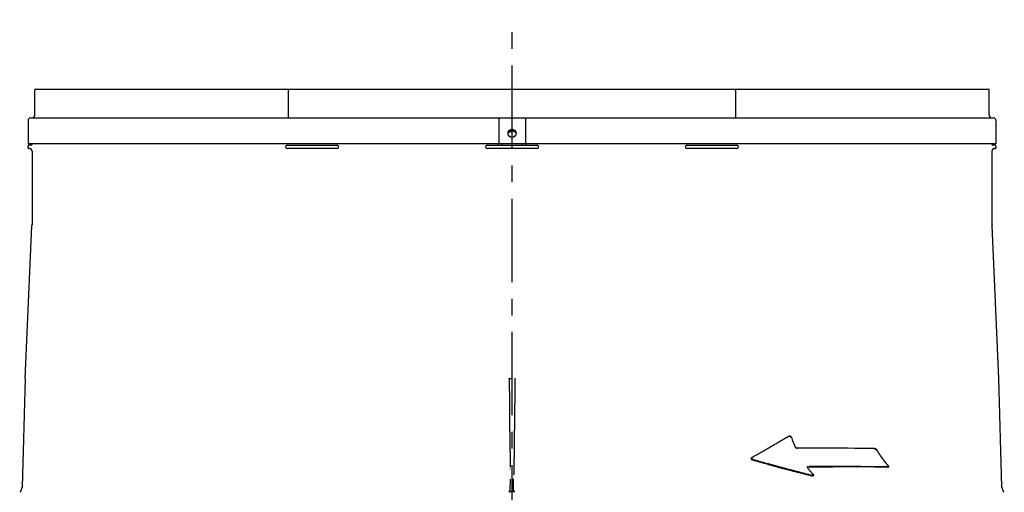
# Model space of a CAD drawing. Extents: x 5701 to 24743, y 2357 to 16412.
# Drawn here: x 8842 to 9581, y 5162 to 5516 of the extents above; entities that cross this region are included whole.
import ezdxf

# ---------------------------------------------------------------- set-up
doc = ezdxf.new("R2010")
doc.units = 0
doc.header["$LTSCALE"] = 50
doc.header["$MEASUREMENT"] = 0
doc.linetypes.add('CENTER', pattern=[2, 1.25, -0.25, 0.25, -0.25])
doc.layers.add('_0-A_', color=7, linetype='CONTINUOUS')

msp = doc.modelspace()

# ---------------------------------------------------------------- linework, layer by layer
at = {"layer": '_0-A_', "color": 7, "linetype": 'CENTER'}
msp.add_line((9211.63, 3719.37), (9211.63, 5516.33), dxfattribs=at)
at = {"layer": '_0-A_'}
for p, q in [((8853.63, 5444.6), (8853.63, 5463.6)), ((8854.13, 5464.1), (9569.13, 5464.1)), ((9043.78, 5463.6), (9043.78, 5442.6)), ((9379.48, 5442.6), (9379.48, 5463.6)), ((9569.63, 5444.6), (9569.63, 5463.6)), ((8848.63, 5440.6), (8848.63, 5423.1)), ((8850.63, 5442.6), (9572.63, 5442.6)), ((9201.63, 5442.6), (9201.63, 5423.1)), ((9221.63, 5442.6), (9221.63, 5423.1)), ((9574.63, 5440.6), (9574.63, 5423.1)), ((9208.74, 5431.66), (9208.94, 5431.75)), ((9209.24, 5432.04), (9209.44, 5432.12)), ((9209.44, 5432.17), (9209.84, 5432.36)), ((9209.84, 5432.4), (9210.04, 5432.46)), ((9210.94, 5432.78), (9211.14, 5432.81)), ((9211.14, 5432.82), (9211.34, 5432.83)), ((9212.84, 5432.62), (9213.04, 5432.57)), ((9574.63, 5423.1), (8848.63, 5423.1)), ((8848.63, 5419.8), (8848.63, 5421.7)), ((8850.81, 5422), (8848.93, 5422)), ((8851.63, 5423.1), (8851.63, 5423)), ((9042.88, 5422), (9080.38, 5422)), ((9192.88, 5422), (9230.38, 5422)), ((9201.38, 5422.45), (9201.38, 5423.1)), ((9203.88, 5422), (9203.88, 5423.1)), ((9219.38, 5422), (9219.38, 5423.1)), ((9221.88, 5423.1), (9221.88, 5422.45)), ((9342.88, 5422), (9380.38, 5422)), ((9571.63, 5423.1), (9571.63, 5423)), ((9574.33, 5422), (9572.44, 5422)), ((9574.63, 5421.7), (9574.63, 5419.8)), ((8850, 5419.5), (8848.93, 5419.5)), ((8851.63, 5417.5), (8851.63, 5362.24)), ((9080.38, 5419.5), (9042.88, 5419.5)), ((9230.38, 5419.5), (9192.88, 5419.5)), ((9380.38, 5419.5), (9342.88, 5419.5)), ((9571.63, 5417.5), (9571.63, 5362.24)), ((9574.33, 5419.5), (9573.25, 5419.5)), ((8846.6, 5247.08), (8851.6, 5361.55)), ((9576.66, 5247.08), (9571.66, 5361.55)), ((8846.6, 5247.08), (8844.24, 5165.26)), ((9579.02, 5165.26), (9576.66, 5247.08)), ((9419.44, 5203.79), (9419.64, 5203.83)), ((9419.64, 5203.85), (9419.84, 5203.86)), ((9419.84, 5203.86), (9420.04, 5203.85)), ((9424.54, 5194.92), (9424.74, 5194.85)), ((9424.94, 5194.69), (9425.14, 5194.65)), ((9483.64, 5194.38), (9483.94, 5194.34)), ((9483.64, 5194.38), (9484.14, 5194.27)), ((9484.24, 5194.17), (9484.44, 5194.09)), ((9484.44, 5194.03), (9484.64, 5193.94)), ((9391.11, 5187.35), (9390.97, 5187.13)), ((9391.14, 5186.73), (9391.14, 5187.44)), ((9391.14, 5186.3), (9391.34, 5186.2)), ((9391.34, 5186.45), (9391.54, 5186.37)), ((9391.64, 5185.96), (9391.84, 5185.91)), ((9210.34, 5178.81), (9210.34, 5179.26)), ((9212.94, 5181.4), (9212.94, 5174.88)), ((9433.34, 5180.6), (9433.94, 5180.6)), ((9435.14, 5177.6), (9435.34, 5177.46)), ((9493.64, 5180.36), (9494.04, 5180.46)), ((9494.16, 5180.72), (9494.03, 5180.5)), ((9212.84, 5162.93), (9212.84, 5171.55)), ((9436.84, 5173.93), (9437.24, 5173.9)), ((9437.34, 5173.9), (9437.54, 5173.92)), ((9437.94, 5174.25), (9437.74, 5174.19)), ((9437.94, 5174.31), (9437.8, 5174.09)), ((9211.63, 5161.93), (9209.38, 5161.93)), ((9213.87, 5161.93), (9211.63, 5161.93))]:
    msp.add_line(p, q, dxfattribs=at)
for points in [[(9210.84, 5432.74, 0), (9210.74, 5432.74, 0), (9208.74, 5431.58, 0), (9212.44, 5432.76, 0)], [(9208.74, 5431.58, 0), (9208.74, 5431.66, 0), (9209.24, 5432.03, 0)], [(9208.84, 5431.67, 0), (9208.84, 5431.74, 0), (9212.44, 5432.76, 0)], [(9208.94, 5431.75, 0), (9208.94, 5431.82, 0), (9209.04, 5431.83, 0), (9209.04, 5431.9, 0), (9209.14, 5431.93, 0), (9209.14, 5431.97, 0), (9209.24, 5432.03, 0), (9212.44, 5432.76, 0)], [(9209.24, 5432.04, 0), (9209.94, 5432.45, 0)], [(9209.34, 5432.05, 0), (9209.34, 5432.11, 0), (9212.44, 5432.76, 0)], [(9209.44, 5432.12, 0), (9212.44, 5432.76, 0)], [(9209.54, 5432.18, 0), (9212.44, 5432.76, 0)], [(9209.64, 5432.24, 0), (9209.64, 5432.29, 0)], [(9209.74, 5432.33, 0), (9212.44, 5432.76, 0)], [(9209.74, 5432.35, 0), (9209.94, 5432.45, 0), (9212.44, 5432.76, 0)], [(9209.84, 5432.36, 0), (9209.84, 5432.4, 0)], [(9209.94, 5432.45, 0), (9210.94, 5432.77, 0), (9212.44, 5432.76, 0)], [(9209.94, 5432.41, 0), (9209.94, 5432.45, 0)], [(9210.04, 5432.46, 0), (9210.04, 5432.5, 0), (9210.14, 5432.53, 0), (9210.14, 5432.54, 0), (9210.24, 5432.54, 0), (9210.24, 5432.58, 0), (9210.34, 5432.59, 0), (9210.34, 5432.62, 0), (9210.54, 5432.66, 0)], [(9210.44, 5432.62, 0), (9210.44, 5432.66, 0)], [(9210.54, 5432.66, 0), (9210.54, 5432.68, 0), (9210.74, 5432.73, 0)], [(9210.64, 5432.69, 0), (9210.64, 5432.72, 0)], [(9210.74, 5432.73, 0), (9210.74, 5432.74, 0)], [(9210.94, 5432.77, 0), (9210.94, 5432.78, 0), (9212.44, 5432.76, 0)], [(9211.04, 5432.79, 0), (9211.04, 5432.8, 0), (9212.44, 5432.76, 0)], [(9211.14, 5432.81, 0), (9211.14, 5432.82, 0), (9212.14, 5432.81, 0)], [(9211.24, 5432.82, 0), (9211.24, 5432.83, 0), (9212.14, 5432.81, 0), (9212.44, 5432.76, 0)], [(9211.34, 5432.83, 0), (9211.44, 5432.84, 0), (9211.54, 5432.84, 0), (9211.64, 5432.85, 0), (9211.74, 5432.85, 0), (9211.84, 5432.84, 0), (9212.04, 5432.83, 0)], [(9211.94, 5432.84, 0), (9211.94, 5432.83, 0)], [(9212.04, 5432.83, 0), (9212.04, 5432.82, 0), (9212.44, 5432.76, 0)], [(9212.14, 5432.81, 0), (9212.14, 5432.8, 0), (9212.44, 5432.76, 0)], [(9212.24, 5432.8, 0), (9212.24, 5432.78, 0)], [(9212.34, 5432.78, 0), (9212.34, 5432.76, 0)], [(9212.44, 5432.76, 0), (9212.44, 5432.74, 0), (9212.54, 5432.73, 0), (9212.54, 5432.71, 0), (9212.84, 5432.65, 0)], [(9212.64, 5432.71, 0), (9212.64, 5432.68, 0)], [(9212.74, 5432.68, 0), (9212.74, 5432.65, 0)], [(9212.84, 5432.64, 0), (9212.84, 5432.63, 0)], [(9212.94, 5432.61, 0), (9212.94, 5432.58, 0)], [(9213.04, 5432.57, 0), (9213.04, 5432.54, 0), (9213.14, 5432.53, 0), (9213.14, 5432.49, 0), (9213.24, 5432.48, 0), (9213.24, 5432.44, 0), (9213.44, 5432.38, 0)], [(9213.34, 5432.43, 0), (9213.34, 5432.39, 0)], [(9213.44, 5432.38, 0), (9213.44, 5432.34, 0), (9213.74, 5432.22, 0)], [(9213.54, 5432.33, 0), (9213.54, 5432.29, 0)], [(9213.64, 5432.24, 0), (9213.64, 5432.23, 0)], [(9213.74, 5432.22, 0), (9213.74, 5432.17, 0), (9213.84, 5432.16, 0)], [(9213.84, 5432.14, 0), (9213.84, 5432.13, 0)], [(9213.84, 5432.1, 0), (9213.94, 5432.09, 0), (9213.94, 5432.04, 0), (9214.04, 5432.03, 0), (9214.04, 5431.96, 0), (9214.14, 5431.95, 0)], [(9214.14, 5431.94, 0), (9214.14, 5431.93, 0)], [(9214.14, 5431.9, 0), (9214.24, 5431.89, 0)], [(9214.24, 5431.84, 0), (9214.24, 5431.83, 0)], [(9214.24, 5431.82, 0), (9214.34, 5431.81, 0)], [(9214.34, 5431.75, 0), (9214.34, 5431.74, 0), (9214.44, 5431.73, 0), (9214.44, 5431.66, 0), (9214.54, 5431.64, 0), (9214.54, 5431.63, 0)], [(9209.54, 5247.08, 0), (9209.54, 5237.8, 0), (9209.64, 5237.45, 0), (9209.64, 5225.67, 0), (9209.74, 5225.31, 0), (9209.74, 5215.67, 0), (9209.84, 5215.31, 0), (9209.84, 5207.1, 0), (9209.94, 5206.75, 0), (9209.94, 5199.25, 0), (9210.04, 5198.89, 0), (9210.04, 5192.47, 0), (9210.14, 5192.11, 0), (9210.14, 5186.4, 0), (9210.24, 5186.04, 0), (9210.24, 5180.69, 0), (9210.34, 5180.33, 0)], [(9213.74, 5247.08, 0), (9213.74, 5240.66, 0), (9213.64, 5240.3, 0), (9213.64, 5227.81, 0), (9213.54, 5227.45, 0), (9213.54, 5217.45, 0), (9213.44, 5217.1, 0), (9213.44, 5208.53, 0), (9213.34, 5208.17, 0), (9213.34, 5201.03, 0), (9213.24, 5200.68, 0), (9213.24, 5193.89, 0), (9213.14, 5193.54, 0), (9213.14, 5187.47, 0), (9213.04, 5187.11, 0), (9213.04, 5181.76, 0), (9212.94, 5181.4, 0)], [(9391.34, 5187.53, 0), (9391.44, 5187.63, 0), (9392.24, 5188.03, 0), (9392.34, 5188.13, 0), (9392.54, 5188.24, 0), (9392.94, 5188.44, 0), (9393.04, 5188.54, 0), (9393.84, 5188.94, 0), (9393.94, 5189.04, 0), (9394.54, 5189.34, 0), (9394.64, 5189.44, 0), (9395.24, 5189.74, 0), (9395.44, 5189.85, 0), (9395.54, 5189.95, 0), (9396.14, 5190.25, 0), (9396.24, 5190.35, 0), (9396.84, 5190.65, 0), (9397.04, 5190.76, 0), (9397.14, 5190.86, 0), (9397.74, 5191.16, 0), (9397.84, 5191.26, 0), (9398.24, 5191.46, 0), (9398.44, 5191.57, 0), (9398.64, 5191.67, 0), (9398.74, 5191.77, 0), (9399.34, 5192.07, 0), (9399.44, 5192.17, 0), (9399.64, 5192.28, 0), (9400.04, 5192.48, 0), (9400.14, 5192.58, 0), (9400.54, 5192.78, 0), (9400.74, 5192.89, 0), (9400.94, 5192.99, 0), (9401.04, 5193.09, 0), (9401.64, 5193.39, 0), (9401.74, 5193.5, 0), (9402.54, 5193.9, 0), (9402.64, 5194.01, 0), (9403.24, 5194.31, 0), (9403.34, 5194.41, 0), (9403.54, 5194.52, 0), (9403.94, 5194.72, 0), (9404.04, 5194.82, 0), (9404.24, 5194.92, 0), (9404.44, 5195.03, 0), (9404.84, 5195.23, 0), (9404.94, 5195.33, 0), (9405.14, 5195.44, 0), (9405.54, 5195.64, 0), (9405.64, 5195.74, 0), (9405.84, 5195.85, 0), (9406.24, 5196.05, 0), (9406.34, 5196.15, 0), (9406.54, 5196.25, 0), (9406.74, 5196.36, 0), (9407.14, 5196.56, 0), (9407.24, 5196.66, 0), (9407.44, 5196.77, 0), (9407.84, 5196.97, 0), (9407.94, 5197.07, 0), (9408.14, 5197.18, 0), (9408.54, 5197.38, 0), (9408.64, 5197.48, 0), (9408.84, 5197.59, 0), (9409.24, 5197.79, 0), (9409.34, 5197.9, 0), (9409.94, 5198.2, 0), (9410.14, 5198.31, 0), (9410.24, 5198.41, 0), (9410.64, 5198.61, 0), (9410.84, 5198.72, 0), (9410.94, 5198.82, 0), (9411.34, 5199.02, 0), (9411.54, 5199.13, 0), (9411.64, 5199.23, 0), (9411.84, 5199.33, 0), (9412.04, 5199.44, 0), (9412.24, 5199.54, 0), (9412.34, 5199.64, 0), (9412.54, 5199.74, 0), (9412.74, 5199.85, 0), (9413.14, 5200.05, 0), (9413.24, 5200.16, 0), (9413.64, 5200.36, 0), (9413.84, 5200.47, 0), (9413.94, 5200.57, 0), (9414.34, 5200.77, 0), (9414.54, 5200.88, 0), (9414.64, 5200.98, 0), (9414.84, 5201.08, 0), (9415.04, 5201.19, 0), (9415.24, 5201.29, 0), (9415.34, 5201.39, 0), (9415.54, 5201.49, 0), (9415.74, 5201.6, 0), (9416.14, 5201.8, 0), (9416.24, 5201.91, 0), (9416.64, 5202.11, 0), (9416.84, 5202.22, 0), (9416.94, 5202.32, 0), (9417.14, 5202.42, 0), (9417.34, 5202.53, 0), (9417.54, 5202.63, 0), (9417.64, 5202.73, 0), (9417.84, 5202.83, 0), (9418.04, 5202.94, 0), (9418.24, 5203.04, 0), (9418.34, 5203.14, 0), (9418.54, 5203.25, 0), (9418.94, 5203.45, 0), (9419.14, 5203.56, 0), (9419.24, 5203.66, 0), (9419.44, 5203.76, 0)], [(9419.44, 5203.76, 0), (9419.44, 5203.79, 0), (9419.84, 5203.86, 0)], [(9419.54, 5203.79, 0), (9419.54, 5203.83, 0), (9420.84, 5203.38, 0), (9421.14, 5202.89, 0)], [(9419.64, 5203.83, 0), (9419.64, 5203.85, 0), (9420.94, 5203.26, 0)], [(9419.74, 5203.86, 0), (9419.84, 5203.86, 0), (9420.34, 5203.77, 0), (9421.14, 5202.89, 0)], [(9419.74, 5203.85, 0), (9419.74, 5203.86, 0), (9421.14, 5202.89, 0)], [(9419.94, 5203.86, 0), (9419.94, 5203.85, 0), (9421.14, 5202.89, 0)], [(9420.04, 5203.85, 0), (9420.04, 5203.84, 0), (9420.14, 5203.83, 0), (9421.14, 5202.89, 0)], [(9420.24, 5203.81, 0), (9420.24, 5203.77, 0), (9421.14, 5202.89, 0)], [(9420.34, 5203.74, 0), (9420.34, 5203.73, 0), (9420.44, 5203.73, 0), (9420.44, 5203.68, 0), (9420.54, 5203.67, 0), (9421.14, 5202.89, 0)], [(9420.54, 5203.64, 0), (9420.54, 5203.63, 0), (9421.14, 5202.89, 0)], [(9420.54, 5203.62, 0), (9420.64, 5203.61, 0), (9420.64, 5203.54, 0), (9420.74, 5203.53, 0), (9420.74, 5203.45, 0), (9420.84, 5203.45, 0)], [(9420.84, 5203.41, 0), (9421.14, 5202.96, 0)], [(9420.84, 5203.38, 0), (9420.84, 5203.36, 0), (9421.14, 5202.89, 0)], [(9420.84, 5203.36, 0), (9420.94, 5203.25, 0), (9421.14, 5202.94, 0)], [(9420.84, 5203.35, 0), (9420.94, 5203.25, 0), (9420.94, 5203.24, 0), (9421.14, 5202.89, 0)], [(9420.94, 5203.23, 0), (9421.04, 5203.23, 0), (9421.04, 5203.11, 0)], [(9421.04, 5203.09, 0), (9421.04, 5203.09, 0)], [(9421.04, 5203.08, 0), (9421.14, 5203.07, 0), (9421.14, 5202.89, 0)], [(9421.14, 5202.89, 0), (9421.14, 5202.89, 0)], [(9421.14, 5202.88, 0), (9421.24, 5202.87, 0), (9421.24, 5202.84, 0)], [(9425.24, 5194.61, 0), (9425.14, 5194.62, 0), (9424.14, 5195.48, 0), (9425.54, 5194.56, 0)], [(9424.14, 5195.48, 0), (9424.14, 5195.41, 0), (9424.24, 5195.26, 0)], [(9424.14, 5195.44, 0), (9425.24, 5194.59, 0)], [(9424.14, 5195.38, 0), (9424.24, 5195.28, 0), (9425.24, 5194.59, 0)], [(9424.14, 5195.37, 0), (9424.24, 5195.36, 0)], [(9424.24, 5195.36, 0), (9424.24, 5195.26, 0), (9425.24, 5194.59, 0)], [(9424.24, 5195.24, 0), (9425.24, 5194.59, 0)], [(9424.24, 5195.22, 0), (9424.34, 5195.22, 0), (9425.24, 5194.59, 0)], [(9424.34, 5195.14, 0), (9424.34, 5195.13, 0)], [(9424.34, 5195.11, 0), (9424.44, 5195.1, 0), (9424.44, 5195.02, 0), (9425.24, 5194.59, 0)], [(9424.44, 5195.02, 0), (9424.74, 5194.85, 0), (9425.24, 5194.59, 0)], [(9424.44, 5195.01, 0), (9424.54, 5195, 0), (9425.24, 5194.59, 0)], [(9424.54, 5194.94, 0), (9424.54, 5194.93, 0), (9425.24, 5194.59, 0)], [(9424.64, 5194.92, 0), (9424.64, 5194.85, 0), (9425.24, 5194.59, 0)], [(9424.74, 5194.84, 0), (9424.74, 5194.84, 0)], [(9424.74, 5194.81, 0), (9424.74, 5194.8, 0), (9425.24, 5194.59, 0)], [(9424.74, 5194.79, 0), (9424.84, 5194.79, 0), (9424.84, 5194.74, 0), (9424.94, 5194.73, 0), (9424.94, 5194.69, 0), (9425.24, 5194.59, 0)], [(9425.04, 5194.69, 0), (9425.04, 5194.65, 0), (9425.24, 5194.59, 0)], [(9425.14, 5194.64, 0), (9425.14, 5194.63, 0), (9425.24, 5194.59, 0)], [(9425.24, 5194.59, 0), (9425.24, 5194.59, 0)], [(9425.34, 5194.59, 0), (9425.34, 5194.57, 0), (9425.54, 5194.56, 0)], [(9425.44, 5194.57, 0), (9425.44, 5194.56, 0), (9425.54, 5194.56, 0)], [(9483.64, 5194.39, 0), (9483.64, 5194.38, 0), (9484.74, 5193.77, 0)], [(9483.74, 5194.38, 0), (9483.74, 5194.37, 0), (9483.94, 5194.32, 0), (9484.74, 5193.77, 0)], [(9483.84, 5194.37, 0), (9483.84, 5194.34, 0), (9484.84, 5193.66, 0)], [(9483.94, 5194.34, 0), (9485.14, 5193.3, 0)], [(9483.94, 5194.32, 0), (9483.94, 5194.31, 0), (9485.04, 5193.46, 0)], [(9483.94, 5194.31, 0), (9484.34, 5194.16, 0), (9485.04, 5193.46, 0)], [(9484.04, 5194.31, 0), (9484.04, 5194.27, 0), (9485.04, 5193.46, 0)], [(9484.14, 5194.24, 0), (9484.14, 5194.23, 0), (9485.04, 5193.46, 0)], [(9484.14, 5194.22, 0), (9484.24, 5194.21, 0), (9485.04, 5193.46, 0)], [(9484.44, 5194.09, 0), (9485.04, 5193.46, 0)], [(9484.44, 5194.04, 0), (9484.44, 5194.03, 0), (9485.04, 5193.46, 0)], [(9484.54, 5194.02, 0), (9485.04, 5193.46, 0)], [(9484.64, 5193.94, 0), (9485.04, 5193.46, 0)], [(9485.04, 5193.46, 0), (9484.64, 5193.87, 0)], [(9484.64, 5193.86, 0), (9484.74, 5193.85, 0), (9485.04, 5193.46, 0)], [(9484.74, 5193.77, 0), (9485.04, 5193.46, 0)], [(9484.84, 5193.65, 0), (9484.84, 5193.63, 0), (9485.04, 5193.46, 0)], [(9484.94, 5193.54, 0), (9484.94, 5193.53, 0)], [(9484.94, 5193.49, 0), (9485.04, 5193.46, 0)], [(9485.04, 5193.46, 0), (9485.04, 5193.46, 0)], [(9485.04, 5193.46, 0), (9485.04, 5193.38, 0)], [(9485.14, 5193.3, 0), (9485.14, 5193.22, 0), (9485.24, 5193.14, 0), (9485.24, 5193.06, 0), (9485.34, 5192.97, 0), (9485.34, 5192.89, 0), (9485.54, 5192.65, 0)], [(9485.44, 5192.81, 0), (9485.44, 5192.73, 0)], [(9485.54, 5192.65, 0), (9485.54, 5192.57, 0), (9485.64, 5192.49, 0), (9485.64, 5192.41, 0), (9485.74, 5192.33, 0), (9485.74, 5192.25, 0), (9485.84, 5192.17, 0), (9485.84, 5192.09, 0), (9486.04, 5191.85, 0)], [(9485.94, 5192.01, 0), (9485.94, 5191.93, 0)], [(9486.04, 5191.85, 0), (9486.04, 5191.77, 0), (9486.14, 5191.69, 0), (9486.14, 5191.61, 0), (9486.24, 5191.53, 0), (9486.24, 5191.45, 0), (9486.34, 5191.37, 0), (9486.34, 5191.29, 0), (9486.54, 5191.05, 0)], [(9390.94, 5187.04, 0), (9390.94, 5186.63, 0), (9391.04, 5186.44, 0)], [(9390.94, 5186.57, 0), (9391.04, 5186.44, 0)], [(9390.94, 5186.56, 0), (9391.04, 5186.56, 0)], [(9391.04, 5187.31, 0), (9391.14, 5187.35, 0)], [(9391.04, 5187.31, 0), (9391.04, 5186.93, 0)], [(9391.14, 5186.84, 0), (9391.04, 5187.23, 0)], [(9391.04, 5186.85, 0), (9391.14, 5186.84, 0)], [(9391.04, 5186.54, 0), (9391.04, 5186.43, 0)], [(9391.04, 5186.42, 0), (9391.74, 5185.92, 0)], [(9391.04, 5186.41, 0), (9391.14, 5186.4, 0), (9391.74, 5185.92, 0)], [(9391.14, 5187.45, 0), (9391.34, 5187.52, 0)], [(9391.14, 5187.43, 0), (9391.14, 5187.43, 0)], [(9392.04, 5186.07, 0), (9391.14, 5187.35, 0)], [(9392.14, 5186.07, 0), (9391.14, 5187.35, 0)], [(9391.14, 5187.33, 0), (9391.14, 5187.33, 0)], [(9391.94, 5186.14, 0), (9391.84, 5186.15, 0), (9391.84, 5186.19, 0), (9391.14, 5186.84, 0)], [(9391.74, 5186.19, 0), (9391.74, 5186.24, 0), (9391.14, 5186.73, 0)], [(9391.14, 5186.67, 0), (9391.24, 5186.67, 0), (9391.24, 5186.63, 0)], [(9391.14, 5186.34, 0), (9391.14, 5186.34, 0)], [(9391.14, 5186.32, 0), (9391.14, 5186.31, 0), (9391.74, 5185.92, 0)], [(9391.24, 5187.45, 0), (9391.24, 5187.52, 0)], [(9391.24, 5186.55, 0), (9391.34, 5186.55, 0), (9391.34, 5186.53, 0)], [(9391.24, 5186.29, 0), (9391.24, 5186.23, 0)], [(9391.24, 5186.22, 0), (9391.74, 5185.92, 0)], [(9391.34, 5187.52, 0), (9391.34, 5187.53, 0)], [(9391.34, 5186.2, 0), (9391.54, 5186.02, 0), (9391.74, 5185.92, 0)], [(9391.34, 5186.14, 0), (9391.34, 5186.13, 0), (9391.44, 5186.13, 0), (9391.44, 5186.07, 0), (9391.54, 5186.06, 0), (9391.74, 5185.92, 0)], [(9391.44, 5186.45, 0), (9391.44, 5186.43, 0)], [(9391.54, 5186.37, 0), (9391.54, 5186.33, 0)], [(9391.54, 5186.3, 0), (9391.64, 5186.3, 0), (9391.64, 5186.24, 0), (9391.84, 5186.19, 0)], [(9391.54, 5186.01, 0), (9391.64, 5186.01, 0), (9391.64, 5185.96, 0), (9391.74, 5185.92, 0)], [(9391.74, 5185.92, 0), (9391.74, 5185.92, 0)], [(9391.84, 5185.91, 0), (9391.84, 5185.88, 0), (9391.94, 5185.88, 0), (9391.94, 5185.85, 0)], [(9391.94, 5185.85, 0), (9393.14, 5185.53, 0), (9393.34, 5185.45, 0), (9393.64, 5185.38, 0), (9394.54, 5185.14, 0), (9394.74, 5185.06, 0), (9395.64, 5184.82, 0), (9395.94, 5184.75, 0), (9396.14, 5184.67, 0), (9397.34, 5184.35, 0), (9397.54, 5184.28, 0), (9398.14, 5184.12, 0), (9398.44, 5184.04, 0), (9398.74, 5183.96, 0), (9398.94, 5183.88, 0), (9399.24, 5183.81, 0), (9400.44, 5183.49, 0), (9400.64, 5183.42, 0), (9401.84, 5183.1, 0), (9402.04, 5183.03, 0), (9402.94, 5182.79, 0), (9403.24, 5182.72, 0), (9403.44, 5182.64, 0), (9404.04, 5182.48, 0), (9404.34, 5182.41, 0), (9404.64, 5182.33, 0), (9404.84, 5182.25, 0), (9405.14, 5182.17, 0), (9405.44, 5182.1, 0), (9406.04, 5181.94, 0), (9406.24, 5181.87, 0), (9406.84, 5181.71, 0), (9407.14, 5181.64, 0), (9407.44, 5181.56, 0), (9407.64, 5181.48, 0), (9407.94, 5181.41, 0), (9408.54, 5181.25, 0), (9408.84, 5181.18, 0), (9409.14, 5181.1, 0), (9409.34, 5181.02, 0), (9409.64, 5180.95, 0), (9410.24, 5180.79, 0), (9410.54, 5180.72, 0), (9410.74, 5180.64, 0), (9411.04, 5180.56, 0), (9411.34, 5180.49, 0), (9411.64, 5180.41, 0), (9411.94, 5180.34, 0), (9412.14, 5180.26, 0), (9412.44, 5180.19, 0), (9413.04, 5180.03, 0), (9413.34, 5179.96, 0), (9413.54, 5179.88, 0), (9413.84, 5179.81, 0), (9414.14, 5179.73, 0), (9414.44, 5179.66, 0), (9414.74, 5179.58, 0), (9415.04, 5179.51, 0), (9415.24, 5179.43, 0), (9415.54, 5179.36, 0), (9415.84, 5179.28, 0), (9416.14, 5179.21, 0), (9416.44, 5179.13, 0), (9416.64, 5179.06, 0), (9416.94, 5178.98, 0), (9417.24, 5178.91, 0), (9417.54, 5178.83, 0), (9417.84, 5178.76, 0), (9418.04, 5178.68, 0), (9418.34, 5178.61, 0), (9418.64, 5178.53, 0), (9419.24, 5178.39, 0), (9419.54, 5178.31, 0), (9419.74, 5178.24, 0), (9420.04, 5178.16, 0), (9420.64, 5178.02, 0), (9420.94, 5177.94, 0), (9421.14, 5177.87, 0), (9421.44, 5177.8, 0), (9421.74, 5177.72, 0), (9422.34, 5177.58, 0), (9422.64, 5177.5, 0), (9422.84, 5177.43, 0), (9423.14, 5177.36, 0), (9423.44, 5177.28, 0), (9424.04, 5177.14, 0), (9424.24, 5177.07, 0), (9424.54, 5176.99, 0), (9425.44, 5176.78, 0), (9425.74, 5176.7, 0), (9425.94, 5176.63, 0), (9426.84, 5176.42, 0), (9427.14, 5176.34, 0), (9427.34, 5176.27, 0), (9428.84, 5175.92, 0), (9429.04, 5175.85, 0), (9429.34, 5175.77, 0), (9430.54, 5175.49, 0), (9430.74, 5175.42, 0), (9431.94, 5175.14, 0), (9432.14, 5175.07, 0), (9433.64, 5174.72, 0), (9433.84, 5174.65, 0), (9434.14, 5174.59, 0), (9435.34, 5174.31, 0), (9435.54, 5174.24, 0), (9435.84, 5174.17, 0), (9436.14, 5174.11, 0), (9436.74, 5173.97, 0)], [(9436.84, 5174.19, 0), (9436.24, 5174.33, 0), (9436.04, 5174.4, 0), (9435.74, 5174.46, 0), (9434.54, 5174.74, 0), (9434.34, 5174.81, 0), (9433.74, 5174.95, 0), (9433.44, 5175.01, 0), (9432.84, 5175.15, 0), (9432.64, 5175.22, 0), (9431.44, 5175.5, 0), (9431.24, 5175.57, 0), (9429.74, 5175.92, 0), (9429.54, 5176, 0), (9428.04, 5176.35, 0), (9427.84, 5176.42, 0), (9427.24, 5176.56, 0), (9426.94, 5176.64, 0), (9426.64, 5176.71, 0), (9426.44, 5176.78, 0), (9425.84, 5176.92, 0), (9425.54, 5177, 0), (9424.94, 5177.14, 0), (9424.74, 5177.21, 0), (9424.44, 5177.29, 0), (9423.54, 5177.5, 0), (9423.34, 5177.58, 0), (9422.44, 5177.79, 0), (9422.14, 5177.87, 0), (9421.84, 5177.94, 0), (9421.64, 5178.01, 0), (9421.34, 5178.09, 0), (9421.04, 5178.16, 0), (9420.74, 5178.24, 0), (9420.44, 5178.31, 0), (9420.24, 5178.38, 0), (9419.94, 5178.46, 0), (9419.34, 5178.6, 0), (9419.04, 5178.68, 0), (9418.74, 5178.75, 0), (9418.54, 5178.83, 0), (9418.24, 5178.9, 0), (9417.94, 5178.98, 0), (9417.34, 5179.12, 0), (9417.14, 5179.2, 0), (9416.84, 5179.27, 0), (9416.54, 5179.35, 0), (9416.24, 5179.42, 0), (9415.94, 5179.5, 0), (9415.74, 5179.57, 0), (9415.44, 5179.65, 0), (9415.14, 5179.72, 0), (9414.84, 5179.8, 0), (9414.54, 5179.87, 0), (9414.24, 5179.95, 0), (9414.04, 5180.02, 0), (9413.44, 5180.18, 0), (9413.14, 5180.25, 0), (9412.84, 5180.33, 0), (9412.64, 5180.4, 0), (9412.34, 5180.48, 0), (9412.04, 5180.55, 0), (9411.44, 5180.71, 0), (9411.24, 5180.78, 0), (9410.94, 5180.86, 0), (9410.64, 5180.93, 0), (9410.04, 5181.09, 0), (9409.74, 5181.16, 0), (9409.54, 5181.24, 0), (9409.24, 5181.32, 0), (9408.94, 5181.39, 0), (9408.34, 5181.55, 0), (9408.14, 5181.62, 0), (9407.54, 5181.78, 0), (9407.24, 5181.85, 0), (9406.94, 5181.93, 0), (9406.74, 5182.01, 0), (9406.44, 5182.08, 0), (9405.84, 5182.24, 0), (9405.54, 5182.31, 0), (9405.34, 5182.39, 0), (9404.74, 5182.55, 0), (9404.44, 5182.62, 0), (9404.14, 5182.7, 0), (9403.94, 5182.78, 0), (9403.64, 5182.86, 0), (9403.34, 5182.93, 0), (9402.44, 5183.17, 0), (9402.24, 5183.24, 0), (9401.34, 5183.48, 0), (9401.04, 5183.55, 0), (9400.84, 5183.63, 0), (9399.94, 5183.87, 0), (9399.64, 5183.94, 0), (9399.44, 5184.02, 0), (9398.24, 5184.34, 0), (9398.04, 5184.41, 0), (9396.84, 5184.73, 0), (9396.64, 5184.81, 0), (9396.34, 5184.88, 0), (9395.44, 5185.12, 0), (9395.24, 5185.2, 0), (9394.64, 5185.36, 0), (9394.34, 5185.43, 0), (9394.04, 5185.51, 0), (9393.84, 5185.59, 0), (9392.64, 5185.91, 0), (9392.44, 5185.99, 0), (9392.14, 5186.07, 0)], [(9392.14, 5186.07, 0), (9392.14, 5186.07, 0)], [(9486.44, 5191.21, 0), (9486.44, 5191.13, 0)], [(9486.54, 5191.05, 0), (9486.54, 5190.97, 0), (9486.74, 5190.81, 0), (9486.74, 5190.73, 0), (9486.84, 5190.65, 0), (9486.84, 5190.57, 0), (9486.94, 5190.5, 0), (9486.94, 5190.42, 0), (9487.04, 5190.34, 0), (9487.04, 5190.26, 0), (9487.24, 5190.02, 0)], [(9487.14, 5190.18, 0), (9487.14, 5190.1, 0)], [(9487.24, 5190.02, 0), (9487.24, 5189.94, 0), (9487.34, 5189.86, 0), (9487.34, 5189.79, 0), (9487.54, 5189.55, 0)], [(9487.44, 5189.71, 0), (9487.44, 5189.63, 0)], [(9487.54, 5189.55, 0), (9487.64, 5189.47, 0), (9487.64, 5189.39, 0), (9487.74, 5189.31, 0), (9487.74, 5189.24, 0), (9487.84, 5189.16, 0), (9487.84, 5189.08, 0), (9487.94, 5189, 0), (9487.94, 5188.92, 0), (9488.04, 5188.85, 0), (9488.04, 5188.77, 0), (9488.14, 5188.69, 0), (9488.14, 5188.61, 0), (9488.24, 5188.53, 0), (9488.34, 5188.46, 0), (9488.34, 5188.38, 0), (9488.44, 5188.3, 0), (9488.44, 5188.22, 0), (9488.54, 5188.15, 0), (9488.54, 5188.07, 0), (9488.64, 5187.99, 0), (9488.64, 5187.91, 0), (9488.74, 5187.84, 0), (9488.84, 5187.76, 0), (9488.84, 5187.68, 0), (9488.94, 5187.61, 0), (9488.94, 5187.53, 0), (9489.04, 5187.45, 0), (9489.04, 5187.37, 0), (9489.14, 5187.3, 0), (9489.14, 5187.22, 0), (9489.24, 5187.14, 0), (9489.34, 5187.07, 0), (9489.34, 5186.99, 0), (9489.44, 5186.91, 0), (9489.44, 5186.84, 0), (9489.54, 5186.76, 0), (9489.54, 5186.69, 0), (9489.74, 5186.53, 0), (9489.74, 5186.46, 0), (9489.84, 5186.38, 0), (9489.84, 5186.3, 0), (9489.94, 5186.23, 0), (9489.94, 5186.15, 0), (9490.04, 5186.08, 0), (9490.14, 5186, 0), (9490.14, 5185.93, 0), (9490.24, 5185.85, 0), (9490.24, 5185.77, 0), (9490.44, 5185.55, 0)], [(9490.34, 5185.7, 0), (9490.34, 5185.62, 0)], [(9490.44, 5185.55, 0), (9490.54, 5185.47, 0), (9490.54, 5185.4, 0), (9490.64, 5185.32, 0), (9490.64, 5185.25, 0), (9490.74, 5185.17, 0), (9490.84, 5185.1, 0), (9490.84, 5185.02, 0), (9491.04, 5184.8, 0)], [(9490.94, 5184.95, 0), (9490.94, 5184.87, 0)], [(9491.04, 5184.8, 0), (9491.14, 5184.72, 0), (9491.14, 5184.65, 0), (9491.24, 5184.58, 0), (9491.24, 5184.5, 0), (9491.34, 5184.43, 0), (9491.34, 5184.35, 0), (9491.44, 5184.28, 0), (9491.54, 5184.2, 0), (9491.54, 5184.13, 0), (9491.74, 5183.91, 0)], [(9433.24, 5180.72, 0), (9433.14, 5180.72, 0), (9433.14, 5180.64, 0), (9433.04, 5180.63, 0), (9433.04, 5180.6, 0)], [(9433.04, 5180.52, 0), (9433.14, 5180.53, 0), (9433.14, 5180.56, 0), (9433.24, 5180.56, 0)], [(9433.04, 5180.51, 0), (9433.04, 5180.23, 0), (9433.14, 5180.09, 0)], [(9433.04, 5180.2, 0), (9433.14, 5180.09, 0)], [(9433.04, 5180.19, 0), (9433.14, 5180.19, 0), (9433.14, 5180.09, 0)], [(9433.14, 5180.09, 0), (9433.14, 5180.09, 0)], [(9433.14, 5180.05, 0), (9433.24, 5180.02, 0), (9433.24, 5179.95, 0), (9433.34, 5179.91, 0)], [(9433.24, 5180.77, 0), (9433.34, 5180.77, 0), (9433.34, 5180.79, 0), (9433.44, 5180.8, 0), (9433.44, 5180.81, 0), (9433.64, 5180.82, 0), (9433.74, 5180.82, 0)], [(9433.54, 5180.82, 0), (9433.54, 5180.81, 0), (9433.24, 5180.73, 0)], [(9433.64, 5180.82, 0), (9433.24, 5180.73, 0)], [(9433.24, 5180.75, 0), (9433.24, 5180.73, 0)], [(9433.24, 5180.56, 0), (9433.34, 5180.59, 0), (9433.44, 5180.6, 0)], [(9433.34, 5179.84, 0), (9433.34, 5179.81, 0), (9433.44, 5179.77, 0)], [(9433.44, 5179.74, 0), (9433.44, 5179.7, 0)], [(9433.44, 5179.67, 0), (9433.54, 5179.63, 0), (9433.54, 5179.56, 0), (9433.64, 5179.53, 0)], [(9433.64, 5179.46, 0), (9433.64, 5179.42, 0), (9433.74, 5179.39, 0)], [(9433.74, 5179.35, 0), (9433.74, 5179.32, 0)], [(9433.74, 5179.28, 0), (9433.84, 5179.25, 0), (9433.84, 5179.21, 0)], [(9433.84, 5179.18, 0), (9433.94, 5179.14, 0), (9433.94, 5179.11, 0)], [(9433.94, 5180.6, 0), (9434.04, 5180.61, 0), (9435.44, 5180.61, 0), (9435.54, 5180.62, 0), (9436.84, 5180.62, 0), (9436.94, 5180.63, 0), (9438.34, 5180.63, 0), (9438.44, 5180.64, 0), (9439.74, 5180.64, 0), (9439.84, 5180.65, 0), (9441.34, 5180.65, 0), (9441.44, 5180.66, 0), (9442.84, 5180.66, 0), (9442.94, 5180.67, 0), (9444.54, 5180.67, 0), (9444.64, 5180.68, 0), (9446.14, 5180.68, 0), (9446.24, 5180.69, 0), (9447.84, 5180.69, 0), (9447.94, 5180.7, 0), (9449.64, 5180.7, 0), (9449.74, 5180.71, 0), (9451.34, 5180.71, 0), (9451.44, 5180.72, 0), (9452.64, 5180.72, 0)], [(9433.94, 5179.04, 0), (9434.04, 5179, 0)], [(9434.04, 5178.97, 0), (9434.04, 5178.93, 0), (9434.14, 5178.9, 0)], [(9434.14, 5178.86, 0), (9434.14, 5178.83, 0)], [(9434.14, 5178.8, 0), (9434.24, 5178.76, 0), (9434.24, 5178.73, 0)], [(9434.24, 5178.69, 0), (9434.34, 5178.66, 0), (9434.34, 5178.62, 0)], [(9434.34, 5178.55, 0), (9434.44, 5178.52, 0)], [(9434.44, 5178.45, 0), (9434.44, 5178.42, 0), (9434.54, 5178.38, 0)], [(9452.74, 5180.94, 0), (9452.24, 5180.94, 0), (9452.14, 5180.93, 0), (9450.44, 5180.93, 0), (9450.34, 5180.92, 0), (9448.74, 5180.92, 0), (9448.64, 5180.91, 0), (9446.94, 5180.91, 0), (9446.84, 5180.9, 0), (9445.44, 5180.9, 0), (9445.24, 5180.89, 0), (9443.74, 5180.89, 0), (9443.64, 5180.88, 0), (9442.14, 5180.88, 0), (9442.04, 5180.87, 0), (9440.64, 5180.87, 0), (9440.44, 5180.86, 0), (9439.04, 5180.86, 0), (9438.94, 5180.85, 0), (9437.54, 5180.85, 0), (9437.44, 5180.84, 0), (9436.14, 5180.84, 0), (9436.04, 5180.83, 0), (9434.74, 5180.83, 0), (9434.54, 5180.82, 0)], [(9434.54, 5178.35, 0), (9434.54, 5178.31, 0), (9434.64, 5178.28, 0)], [(9434.64, 5178.24, 0), (9434.64, 5178.21, 0)], [(9434.64, 5178.18, 0), (9434.74, 5178.14, 0), (9434.74, 5178.11, 0)], [(9434.74, 5178.07, 0), (9434.84, 5178.04, 0), (9434.84, 5178.01, 0)], [(9434.84, 5177.94, 0), (9434.94, 5177.9, 0)], [(9434.94, 5177.87, 0), (9434.94, 5177.83, 0), (9435.14, 5177.7, 0)], [(9435.04, 5177.77, 0), (9435.04, 5177.73, 0)], [(9435.14, 5177.67, 0), (9435.14, 5177.63, 0)], [(9435.24, 5177.56, 0), (9435.24, 5177.53, 0)], [(9435.34, 5177.46, 0), (9435.34, 5177.43, 0)], [(9435.34, 5177.36, 0), (9435.44, 5177.33, 0), (9435.44, 5177.26, 0), (9435.54, 5177.23, 0)], [(9435.54, 5177.16, 0), (9435.54, 5177.13, 0), (9435.74, 5176.99, 0)], [(9435.64, 5177.06, 0), (9435.64, 5177.03, 0)], [(9435.74, 5176.96, 0), (9435.74, 5176.92, 0), (9435.84, 5176.89, 0)], [(9491.64, 5184.06, 0), (9491.64, 5183.98, 0)], [(9491.74, 5183.91, 0), (9491.84, 5183.83, 0), (9491.84, 5183.76, 0), (9491.94, 5183.69, 0), (9491.94, 5183.61, 0), (9492.14, 5183.47, 0), (9492.14, 5183.39, 0), (9492.34, 5183.25, 0), (9492.34, 5183.17, 0), (9492.54, 5182.96, 0)], [(9492.44, 5183.1, 0), (9492.44, 5183.03, 0)], [(9492.54, 5182.96, 0), (9492.64, 5182.88, 0), (9492.64, 5182.81, 0), (9492.74, 5182.74, 0), (9492.74, 5182.67, 0), (9492.84, 5182.59, 0), (9492.94, 5182.52, 0), (9492.94, 5182.45, 0), (9493.04, 5182.38, 0), (9493.14, 5182.3, 0), (9493.14, 5182.23, 0), (9493.24, 5182.16, 0), (9493.24, 5182.09, 0), (9493.34, 5182.02, 0), (9493.44, 5181.94, 0), (9493.44, 5181.87, 0), (9493.54, 5181.8, 0), (9493.54, 5181.73, 0), (9493.74, 5181.59, 0), (9493.74, 5181.52, 0), (9493.84, 5181.44, 0), (9493.94, 5181.37, 0), (9493.94, 5181.3, 0)], [(9493.64, 5180.36, 0), (9494.04, 5180.5, 0)], [(9493.84, 5180.58, 0), (9493.84, 5180.57, 0), (9493.74, 5180.57, 0), (9494.04, 5180.6, 0)], [(9493.74, 5180.36, 0), (9493.74, 5180.37, 0), (9494.04, 5180.5, 0)], [(9493.84, 5180.37, 0), (9493.84, 5180.39, 0), (9494.04, 5180.5, 0)], [(9493.94, 5181.3, 0), (9494.04, 5181.16, 0), (9494.14, 5180.72, 0)], [(9493.94, 5181.28, 0), (9494.04, 5181.27, 0), (9494.04, 5181.22, 0), (9494.24, 5180.81, 0)], [(9493.94, 5180.6, 0), (9493.94, 5180.58, 0), (9494.04, 5180.6, 0)], [(9493.94, 5180.45, 0), (9494.04, 5180.46, 0), (9494.04, 5180.5, 0)], [(9493.94, 5180.39, 0), (9493.94, 5180.45, 0)], [(9494.04, 5181.24, 0), (9494.14, 5180.72, 0)], [(9494.04, 5181.16, 0), (9494.04, 5181.15, 0), (9494.14, 5180.72, 0)], [(9494.04, 5181.15, 0), (9494.14, 5181.05, 0)], [(9494.04, 5181.14, 0), (9494.14, 5181.14, 0), (9494.14, 5180.72, 0)], [(9494.14, 5180.64, 0), (9494.04, 5180.6, 0)], [(9494.04, 5180.6, 0), (9494.04, 5180.6, 0)], [(9494.14, 5180.92, 0), (9494.24, 5180.81, 0), (9494.14, 5180.72, 0)], [(9494.14, 5180.91, 0), (9494.24, 5180.91, 0), (9494.24, 5180.82, 0)], [(9494.24, 5180.79, 0), (9494.14, 5180.72, 0)], [(9494.14, 5180.72, 0), (9494.14, 5180.72, 0)], [(9210.34, 5171.48, 0), (9210.34, 5171.48, 0)], [(9210.34, 5162.63, 0), (9210.34, 5162.94, 0), (9210.38, 5171.48, 0)], [(9212.94, 5174.88, 0), (9212.84, 5174.81, 0), (9212.84, 5174.75, 0)], [(9435.84, 5176.86, 0), (9435.84, 5176.82, 0)], [(9435.84, 5176.79, 0), (9435.94, 5176.76, 0), (9435.94, 5176.72, 0)], [(9435.94, 5176.69, 0), (9436.04, 5176.66, 0), (9436.04, 5176.63, 0)], [(9436.04, 5176.56, 0), (9436.24, 5176.43, 0)], [(9436.14, 5176.53, 0), (9436.14, 5176.46, 0)], [(9436.24, 5176.43, 0), (9436.24, 5176.36, 0), (9436.34, 5176.33, 0)], [(9436.34, 5176.26, 0), (9436.34, 5176.23, 0), (9436.44, 5176.2, 0)], [(9436.44, 5176.16, 0), (9436.44, 5176.13, 0), (9436.54, 5176.1, 0)], [(9436.54, 5176.06, 0), (9436.54, 5176.03, 0), (9436.64, 5176, 0)], [(9436.64, 5175.97, 0), (9436.64, 5175.93, 0)], [(9436.64, 5175.9, 0), (9436.84, 5175.77, 0)], [(9436.74, 5175.84, 0), (9436.74, 5175.8, 0)], [(9436.74, 5173.97, 0), (9436.74, 5173.95, 0), (9436.84, 5173.95, 0), (9437.84, 5174.08, 0)], [(9436.84, 5175.77, 0), (9436.84, 5175.74, 0)], [(9436.84, 5175.71, 0), (9436.94, 5175.67, 0)], [(9436.84, 5174.18, 0), (9437.94, 5174.31, 0), (9437.04, 5174.16, 0)], [(9436.84, 5173.94, 0), (9436.84, 5173.93, 0), (9437.84, 5174.08, 0)], [(9436.94, 5175.64, 0), (9436.94, 5175.61, 0), (9437.04, 5175.58, 0)], [(9436.94, 5174.16, 0), (9436.94, 5174.18, 0)], [(9436.94, 5173.93, 0), (9436.94, 5173.92, 0)], [(9437.04, 5175.54, 0), (9437.04, 5175.51, 0)], [(9437.04, 5175.48, 0), (9437.24, 5175.35, 0)], [(9437.04, 5174.15, 0), (9437.14, 5174.14, 0), (9437.14, 5174.13, 0), (9437.94, 5174.31, 0), (9437.34, 5174.12, 0)], [(9437.04, 5173.92, 0), (9437.04, 5173.91, 0), (9437.84, 5174.08, 0)], [(9437.14, 5175.45, 0), (9437.14, 5175.41, 0)], [(9437.14, 5173.91, 0), (9437.24, 5173.9, 0), (9437.84, 5174.08, 0)], [(9437.24, 5175.35, 0), (9437.24, 5175.32, 0)], [(9437.24, 5175.29, 0), (9437.34, 5175.25, 0), (9437.34, 5175.22, 0)], [(9437.24, 5174.12, 0), (9437.24, 5174.13, 0)], [(9437.24, 5173.9, 0), (9437.34, 5173.9, 0), (9437.84, 5174.08, 0)], [(9437.34, 5175.19, 0), (9437.44, 5175.16, 0), (9437.44, 5175.12, 0)], [(9437.84, 5174.21, 0), (9437.84, 5174.2, 0), (9437.34, 5174.12, 0)], [(9437.74, 5174.16, 0), (9437.64, 5174.15, 0), (9437.44, 5174.12, 0), (9437.34, 5174.12, 0)], [(9437.64, 5174.14, 0), (9437.64, 5174.13, 0), (9437.54, 5174.13, 0), (9437.34, 5174.12, 0)], [(9437.44, 5175.06, 0), (9437.54, 5175.03, 0), (9437.54, 5174.97, 0), (9437.64, 5174.93, 0), (9437.64, 5174.87, 0), (9437.74, 5174.84, 0), (9437.74, 5174.81, 0)], [(9437.44, 5173.9, 0), (9437.44, 5173.92, 0), (9437.84, 5174.07, 0), (9437.84, 5174.08, 0)], [(9437.54, 5173.93, 0), (9437.54, 5173.94, 0), (9437.64, 5173.94, 0), (9437.64, 5173.98, 0), (9437.74, 5174.03, 0), (9437.74, 5174.19, 0)], [(9437.74, 5174.77, 0), (9437.84, 5174.74, 0)], [(9437.74, 5174.07, 0), (9437.84, 5174.08, 0)], [(9437.84, 5174.74, 0), (9437.84, 5174.73, 0)], [(9437.84, 5174.66, 0), (9437.84, 5174.65, 0), (9437.94, 5174.45, 0), (9437.94, 5174.31, 0)], [(9437.84, 5174.64, 0), (9437.94, 5174.31, 0)], [(9437.84, 5174.19, 0), (9437.84, 5174.19, 0)], [(9437.94, 5174.25, 0), (9437.94, 5174.25, 0)], [(9210.34, 5162.56, 0), (9210.24, 5162.46, 0), (9209.34, 5161.93, 0)], [(9210.34, 5162.54, 0), (9210.24, 5162.54, 0), (9209.34, 5161.93, 0)], [(9210.24, 5162.46, 0), (9210.24, 5162.44, 0), (9209.34, 5161.93, 0)], [(9210.24, 5162.38, 0), (9210.14, 5162.26, 0), (9209.34, 5161.93, 0)], [(9209.54, 5161.95, 0), (9209.64, 5161.95, 0), (9209.64, 5161.97, 0), (9210.34, 5162.99, 0), (9209.84, 5162.02, 0)], [(9210.14, 5162.34, 0), (9210.14, 5162.23, 0), (9210.04, 5162.23, 0), (9210.04, 5162.15, 0), (9209.94, 5162.14, 0)], [(9210.24, 5162.36, 0), (9210.14, 5162.35, 0)], [(9212.94, 5162.83, 0), (9212.84, 5162.99, 0)], [(9213.84, 5161.93, 0), (9213.74, 5161.93, 0), (9213.74, 5161.94, 0), (9213.64, 5161.95, 0), (9213.64, 5161.97, 0), (9212.84, 5162.99, 0)], [(9212.84, 5162.93, 0), (9212.84, 5162.93, 0)], [(9212.94, 5162.83, 0), (9212.94, 5162.53, 0)], [(9213.54, 5161.97, 0), (9213.54, 5162.01, 0), (9212.94, 5162.73, 0)], [(9212.94, 5162.5, 0), (9213.04, 5162.49, 0), (9213.04, 5162.33, 0), (9213.14, 5162.32, 0), (9213.14, 5162.23, 0)], [(9213.14, 5162.21, 0), (9213.24, 5162.21, 0), (9213.24, 5162.13, 0), (9213.34, 5162.12, 0), (9213.34, 5162.06, 0), (9213.44, 5162.05, 0)], [(9209.94, 5162.09, 0), (9209.94, 5162.08, 0), (9209.34, 5161.93, 0)], [(9209.94, 5162.07, 0), (9209.84, 5162.07, 0), (9209.34, 5161.93, 0)], [(9209.84, 5162.03, 0), (9209.84, 5162.02, 0), (9209.34, 5161.93, 0)], [(9209.74, 5162.01, 0), (9209.74, 5161.98, 0), (9209.34, 5161.93, 0)], [(9209.54, 5161.94, 0), (9209.44, 5161.93, 0), (9209.34, 5161.93, 0)], [(9209.84, 5162.04, 0), (9209.84, 5162.04, 0)], [(9213.44, 5162.03, 0), (9213.44, 5162.01, 0), (9213.64, 5161.97, 0)]]:
    msp.add_polyline3d(points, dxfattribs=at)
msp.add_circle((9211.63, 5431), 3, dxfattribs=at)
for centre, radius, start, end in [((8854.13, 5463.6), 0.5, 90, 180), ((9044.28, 5463.6), 0.5, 90, 180), ((9378.98, 5463.6), 0.5, 0, 90), ((9569.13, 5463.6), 0.5, 0, 90), ((8851.63, 5444.6), 2, 270, 0), ((9571.63, 5444.6), 2, 180, 270), ((8850.63, 5440.6), 2, 90, 180), ((9572.63, 5440.6), 2, 0, 90), ((8848.93, 5421.7), 0.3, 90, 180), ((8850.63, 5423), 1, 279.51118, 359.99999), ((9042.88, 5420.75), 1.25, 90.00027, 270.00001), ((9080.38, 5420.75), 1.25, 270.00392, 89.99839), ((9192.88, 5420.75), 1.25, 90.00411, 269.99659), ((9200.93, 5422.45), 0.45, 281.25002, 0), ((9222.33, 5422.45), 0.45, 180, 258.74998), ((9230.38, 5420.75), 1.25, 270.003, 89.99565), ((9342.88, 5420.75), 1.25, 90.0016, 269.99603), ((9380.38, 5420.75), 1.25, 269.99999, 89.99972), ((9572.63, 5423), 1, 180.00001, 261.03604), ((9574.33, 5421.7), 0.3, 0, 90), ((8848.93, 5419.8), 0.3, 180, 270), ((8849.63, 5417.5), 2, 0, 81.81818), ((9573.63, 5417.5), 2, 98.18182, 180), ((9574.33, 5419.8), 0.3, 270, 0), ((8821.63, 5362.86), 30, 357.5, 0), ((9601.63, 5362.86), 30, 180, 182.5), ((9211.63, 5362.01), 114.94, 268.95068, 270.00006), ((9207.92, 5247.08), 1.61, 359.89161, 0.51418), ((9215.34, 5247.08), 1.61, 179.48612, 180.10869), ((9514.58, 5235.77), 99.01, 199.42495, 204.0097), ((9473.42, -2672.41), 7867.12, 90.214366, 90.348576), ((9426.09, -430.31), 5624.99, 89.4141, 89.81769), ((9433.32, 5180.44), 0.305, 148.25378, 165.76687), ((9412.51, -1646.85), 6827.69, 89.319081, 89.663443), ((9412.2, -1703.41), 6884.47, 89.321011, 89.662587), ((8839.24, 5165.4), 5, 308.82688, 358.34652), ((9584.02, 5165.4), 5, 181.65348, 231.17312)]:
    msp.add_arc(centre, radius, start, end, dxfattribs=at)

doc.saveas('drawing.dxf')
